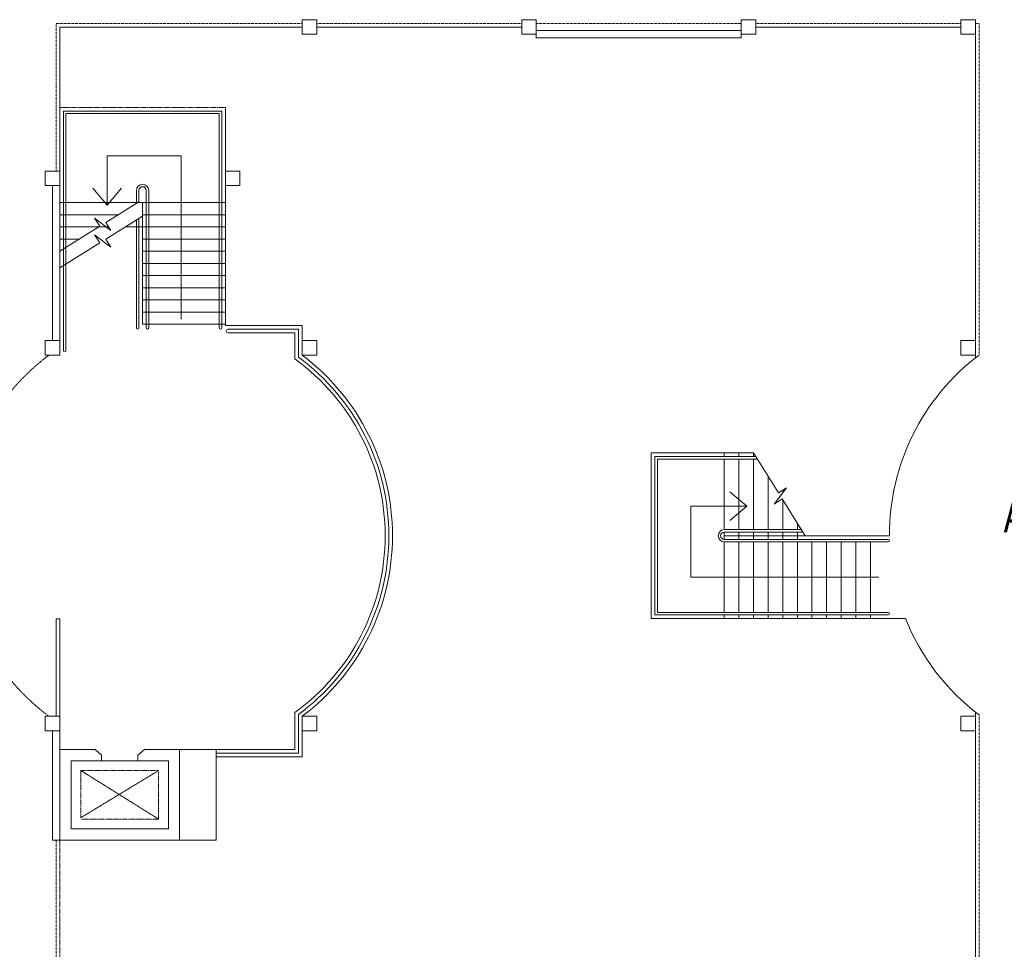
# Model space of a CAD drawing. Units: millimetres. Extents: x 5199748 to 5739018, y -596637 to -209471.
# Drawn here: x 5386616 to 5406839, y -401644 to -382549 of the extents above; entities that cross this region are included whole.
import ezdxf

# ---------------------------------------------------------------- set-up
doc = ezdxf.new("R2010")
doc.units = ezdxf.units.MM
doc.header["$LTSCALE"] = 2
doc.header["$MEASUREMENT"] = 0
for name, pattern in [('CENTER2', [1.125, 0.75, -0.125, 0.125, -0.125]), ('DASHED2', [0.375, 0.25, -0.125]), ('HIDDEN', [0.375, 0.25, -0.125])]:
    doc.linetypes.add(name, pattern=pattern)
doc.layers.get('0').update_dxf_attribs({"color": 8, "linetype": 'CONTINUOUS', "lineweight": 9})
doc.styles.add('ARIAL', font='ARIAL.TTF', dxfattribs={"width": 0.8})

msp = doc.modelspace()

# ---------------------------------------------------------------- linework, layer by layer
at = {"lineweight": 9, "extrusion": (-0.054764, -7.46289e-13, 0.998499)}
for p, q in [((5392416, -382849, 105503), (5392416, -382549, 105503)), ((5392416, -382549, 105503), (5392716, -382549, 105519)), ((5392716, -382549, 105519), (5392716, -382849, 105519)), ((5396926, -382849, 105487), (5396926, -382549, 105487)), ((5396926, -382549, 105487), (5397225, -382549, 105503)), ((5397225, -382549, 105503), (5397225, -382849, 105503)), ((5401436, -382849, 105487), (5401436, -382549, 105487)), ((5401436, -382549, 105487), (5401735, -382549, 105503)), ((5401735, -382549, 105503), (5401735, -382849, 105503)), ((5405945, -382849, 105487), (5405945, -382549, 105487)), ((5405945, -382549, 105487), (5406245, -382549, 105503)), ((5406245, -382549, 105503), (5406245, -382849, 105503)), ((5392716, -382849, 105519), (5392416, -382849, 105503)), ((5397225, -382849, 105503), (5396926, -382849, 105487)), ((5401735, -382849, 105503), (5401436, -382849, 105487)), ((5406245, -382849, 105503), (5405945, -382849, 105487)), ((5387141, -385958, 105495), (5387141, -385658, 105495)), ((5387141, -385658, 105495), (5387440, -385658, 105511)), ((5387440, -385658, 105511), (5387440, -385958, 105511)), ((5387440, -385958, 105511), (5387141, -385958, 105495)), ((5387141, -389441, 105495), (5387141, -389141, 105495)), ((5387141, -389141, 105495), (5387440, -389141, 105511)), ((5387440, -389141, 105511), (5387440, -389441, 105511)), ((5392416, -389441, 105503), (5392416, -389141, 105503)), ((5392416, -389141, 105503), (5392716, -389141, 105519)), ((5392716, -389141, 105519), (5392716, -389441, 105519)), ((5405945, -389441, 105503), (5405945, -389141, 105503)), ((5405945, -389141, 105503), (5406245, -389141, 105519)), ((5406245, -389141, 105519), (5406245, -389441, 105519)), ((5387440, -389441, 105511), (5387141, -389441, 105495)), ((5392716, -389441, 105519), (5392416, -389441, 105503)), ((5406245, -389441, 105519), (5405945, -389441, 105503))]:
    msp.add_line(p, q, dxfattribs=at)
at = {"linetype": 'Continuous', "lineweight": 9}
for p, q in [((5406245, -389494, 105503), (5406245, -382549, 105503)), ((5392416, -382699, 105480), (5387440, -382699, 105489)), ((5387440, -382699, 105503), (5387440, -385658, 105503)), ((5396926, -382699, 105473), (5392716, -382699, 105480)), ((5397225, -382774, 105489), (5401436, -382774, 105489)), ((5405945, -382699, 105488), (5401735, -382699, 105489)), ((5397225, -382924, 105489), (5401436, -382924, 105489)), ((5387291, -385958, 105503), (5387291, -389141, 105503)), ((5387440, -385958, 105511), (5387440, -389141, 105511)), ((5388413, -386360, 105511), (5388119, -386010, 105511)), ((5388119, -386010, 105511), (5388413, -386360, 105511)), ((5388707, -386010, 105511), (5388413, -386360, 105511)), ((5388413, -386360, 105511), (5388707, -386010, 105511)), ((5389930, -388236, 105511), (5389930, -388702, 105511)), ((5390843, -388833, 105511), (5392416, -388833, 105511)), ((5392416, -389441, 105569), (5392416, -388833, 105503)), ((5392341, -388908, 105511), (5390897, -388908, 105511)), ((5392266, -388983, 105511), (5390897, -388983, 105511)), ((5392266, -389517, 105503), (5392266, -388983, 105503)), ((5392341, -389478, 105503), (5392341, -388908, 105503)), ((5402200, -392269, 105503), (5401688, -391449, 105503)), ((5401735, -391524, 105569), (5399663, -391524, 105569)), ((5399663, -394774, 105503), (5399663, -391524, 105503)), ((5401766, -391574, 105569), (5399713, -391574, 105569)), ((5399713, -394724, 105503), (5399713, -391574, 105503)), ((5401553, -392542, 105503), (5401203, -392248, 105503)), ((5402110, -392499, 105503), (5402368, -392163, 105503)), ((5402368, -392163, 105503), (5402200, -392269, 105503)), ((5402278, -392393, 105503), (5402110, -392499, 105503)), ((5402751, -393149, 105503), (5402278, -392393, 105503)), ((5400403, -392542, 105503), (5400403, -394000, 105503)), ((5400403, -392542, 105503), (5401553, -392542, 105503)), ((5401203, -392836, 105503), (5401553, -392542, 105503)), ((5402672, -393024, 105569), (5401088, -393024, 105569)), ((5402704, -393074, 105569), (5401088, -393074, 105569)), ((5404455, -393224, 105569), (5401088, -393224, 105569)), ((5404455, -393274, 105569), (5401088, -393274, 105569)), ((5403861, -393999, 105503), (5400403, -394000, 105503)), ((5403796, -393999, 105503), (5404261, -393999, 105503)), ((5404455, -394724, 105569), (5399713, -394724, 105569)), ((5387365, -396858, 105503), (5387365, -394858, 105503)), ((5387440, -394858, 105503), (5387365, -394858, 105503)), ((5387440, -396858, 105503), (5387440, -394858, 105503)), ((5404455, -394774, 105569), (5399663, -394774, 105569)), ((5406245, -403750, 105503), (5406245, -396772, 105503)), ((5392266, -397541, 105503), (5392266, -396782, 105503)), ((5392341, -397616, 105503), (5392341, -396820, 105503)), ((5392416, -397691, 105503), (5392416, -396858, 105569)), ((5387291, -397158, 105503), (5387291, -399401, 105503)), ((5387440, -397541, 105511), (5387440, -397158, 105511)), ((5387440, -399401, 105511), (5387440, -397541, 105511)), ((5387440, -397541, 105511), (5388164, -397541, 105511)), ((5388295, -397656, 105511), (5388164, -397541, 105511)), ((5389045, -397656, 105519), (5389177, -397541, 105519)), ((5389177, -397541, 105519), (5389900, -397541, 105519)), ((5389900, -397541, 105519), (5389900, -399401, 105519)), ((5389900, -397541, 105503), (5390650, -397541, 105519)), ((5390240, -397541, 105503), (5392266, -397541, 105503)), ((5390650, -397541, 105519), (5390650, -399401, 105519)), ((5387670, -399171, 105511), (5387670, -397771, 105511)), ((5387670, -397771, 105511), (5388390, -397771, 105511)), ((5388295, -397771, 105511), (5388295, -397656, 105511)), ((5388390, -397771, 105511), (5389045, -397771, 105519)), ((5389045, -397771, 105519), (5389045, -397656, 105519)), ((5389045, -397771, 105519), (5389670, -397771, 105519)), ((5389670, -397771, 105519), (5389670, -399171, 105519)), ((5390650, -397616, 105503), (5392341, -397616, 105503)), ((5390650, -397691, 105511), (5392416, -397691, 105511)), ((5389670, -399171, 105503), (5387670, -399171, 105503)), ((5389900, -399401, 105503), (5387291, -399401, 105503)), ((5389900, -399401, 105503), (5390650, -399401, 105519))]:
    msp.add_line(p, q, dxfattribs=at)
at = {"linetype": 'HIDDEN', "lineweight": 9, "ltscale": 10}
for p, q in [((5392416, -382624, 105489), (5387365, -382624, 105489)), ((5387365, -382624, 105503), (5387365, -385658, 105503)), ((5396926, -382624, 105489), (5392716, -382624, 105489)), ((5401436, -382624, 105489), (5397225, -382624, 105489)), ((5405945, -382624, 105489), (5401735, -382624, 105489)), ((5406320, -382624, 105489), (5406245, -382624, 105489)), ((5406320, -389436, 105503), (5406320, -382624, 105503)), ((5406320, -403675, 105503), (5406320, -396830, 105503)), ((5387365, -399401, 105503), (5387365, -403450, 105503))]:
    msp.add_line(p, q, dxfattribs=at)
at = {"lineweight": 9, "ltscale": 5}
for p, q in [((5401436, -382924, 105489), (5401436, -382774, 105489)), ((5397225, -382924, 105489), (5397225, -382849, 105503)), ((5388413, -385347, 105511), (5388413, -386360, 105511)), ((5389930, -385347, 105511), (5388413, -385347, 105511)), ((5389930, -388486, 105511), (5389930, -385347, 105511)), ((5389065, -386288, 105511), (5388384, -386714, 105511)), ((5388154, -386624, 105511), (5388260, -386792, 105511)), ((5388490, -386882, 105511), (5388154, -386624, 105511)), ((5389140, -386583, 105511), (5388384, -387056, 105511)), ((5388260, -386792, 105511), (5387440, -387304, 105511)), ((5388384, -386714, 105511), (5388490, -386882, 105511)), ((5388154, -386965, 105511), (5388260, -387134, 105511)), ((5388490, -387224, 105511), (5388154, -386965, 105511)), ((5388384, -387056, 105511), (5388490, -387224, 105511)), ((5388260, -387134, 105511), (5387440, -387646, 105511)), ((5401688, -391449, 105569), (5399588, -391449, 105569)), ((5399588, -394849, 105503), (5399588, -391449, 105503)), ((5401088, -391524, 105503), (5401088, -391449, 105503)), ((5401388, -391524, 105503), (5401388, -391449, 105503)), ((5401688, -391524, 105503), (5401688, -391449, 105503)), ((5401088, -393024, 105503), (5401088, -391574, 105503)), ((5401388, -393024, 105503), (5401388, -391574, 105503)), ((5401688, -393024, 105503), (5401688, -391574, 105503)), ((5401988, -393024, 105503), (5401988, -391929, 105503)), ((5401203, -392248, 105503), (5401553, -392542, 105503)), ((5402288, -392213, 105503), (5402288, -392267, 105503)), ((5402288, -392267, 105503), (5402288, -392213, 105503)), ((5402288, -393024, 105503), (5402288, -392409, 105503)), ((5401553, -392542, 105503), (5401203, -392836, 105503)), ((5402588, -393024, 105503), (5402588, -392889, 105503)), ((5401088, -393224, 105503), (5401088, -393074, 105503)), ((5401388, -393224, 105503), (5401388, -393074, 105503)), ((5401688, -393224, 105503), (5401688, -393074, 105503)), ((5401988, -393224, 105503), (5401988, -393074, 105503)), ((5402288, -393224, 105503), (5402288, -393074, 105503)), ((5402588, -393224, 105503), (5402588, -393074, 105503)), ((5404479, -393149, 105569), (5401088, -393149, 105569)), ((5401088, -394724, 105503), (5401088, -393274, 105503)), ((5401388, -394724, 105503), (5401388, -393274, 105503)), ((5401688, -394724, 105503), (5401688, -393274, 105503)), ((5401988, -394724, 105503), (5401988, -393274, 105503)), ((5402288, -394724, 105503), (5402288, -393274, 105503)), ((5402588, -394724, 105503), (5402588, -393274, 105503)), ((5402888, -394724, 105503), (5402888, -393274, 105503)), ((5403188, -394724, 105503), (5403188, -393274, 105503)), ((5403488, -394724, 105503), (5403488, -393274, 105503)), ((5403788, -394724, 105503), (5403788, -393274, 105503)), ((5404088, -394724, 105503), (5404088, -393274, 105503)), ((5404261, -393999, 105503), (5403796, -393999, 105503)), ((5404809, -394849, 105569), (5399588, -394849, 105569)), ((5401088, -394849, 105503), (5401088, -394774, 105503)), ((5401388, -394849, 105503), (5401388, -394774, 105503)), ((5401688, -394849, 105503), (5401688, -394774, 105503)), ((5401988, -394849, 105503), (5401988, -394774, 105503)), ((5402288, -394849, 105503), (5402288, -394774, 105503)), ((5402588, -394849, 105503), (5402588, -394774, 105503)), ((5402888, -394849, 105503), (5402888, -394774, 105503)), ((5403188, -394849, 105503), (5403188, -394774, 105503)), ((5403488, -394849, 105503), (5403488, -394774, 105503)), ((5403788, -394849, 105503), (5403788, -394774, 105503)), ((5404088, -394849, 105503), (5404088, -394774, 105503))]:
    msp.add_line(p, q, dxfattribs=at)
at = {"linetype": 'CENTER2', "lineweight": 9}
for p, q in [((5387440, -384354, 105511), (5390840, -384354, 105511)), ((5387440, -385658, 105511), (5387440, -384354, 105511)), ((5390840, -384354, 105511), (5390840, -388804, 105511)), ((5390843, -384383, 105511), (5390843, -388833, 105511)), ((5387870, -398941, 105511), (5387870, -397971, 105511)), ((5387870, -397971, 105511), (5389470, -397971, 105511)), ((5389470, -397971, 105511), (5387870, -398941, 105511)), ((5389470, -398971, 105503), (5387870, -397971, 105511)), ((5389470, -398001, 105503), (5389470, -398971, 105503)), ((5389470, -398971, 105503), (5387870, -398971, 105503)), ((5387440, -399401, 105511), (5387440, -403750, 105511))]:
    msp.add_line(p, q, dxfattribs=at)
at = {"lineweight": 9}
for p, q in [((5387515, -389349, 105511), (5387515, -384429, 105511)), ((5387515, -384429, 105511), (5390765, -384429, 105511)), ((5390765, -384429, 105511), (5390765, -388880, 105511)), ((5390765, -384429, 105511), (5390765, -388880, 105511)), ((5387565, -389349, 105511), (5387565, -384479, 105511)), ((5387565, -384479, 105511), (5390715, -384479, 105511)), ((5390715, -384479, 105511), (5390715, -387226, 105511)), ((5390715, -384479, 105511), (5390715, -388880, 105511)), ((5389015, -386054, 105511), (5389015, -386320, 105511)), ((5389015, -386054, 105511), (5389015, -386320, 105511)), ((5389065, -386054, 105511), (5389065, -386304, 105511)), ((5389065, -386054, 105511), (5389065, -386304, 105511)), ((5389215, -386054, 105511), (5389215, -388804, 105511)), ((5389215, -386054, 105511), (5389215, -388880, 105511)), ((5389265, -386054, 105511), (5389265, -388804, 105511)), ((5389265, -386054, 105511), (5389265, -388880, 105511)), ((5387440, -386304, 105511), (5390840, -386304, 105511)), ((5387440, -386304, 105511), (5390840, -386304, 105511)), ((5389140, -386304, 105511), (5389140, -388804, 105511)), ((5387440, -386554, 105511), (5388641, -386554, 105511)), ((5387440, -386554, 105511), (5388641, -386554, 105511)), ((5389015, -386661, 105511), (5389015, -388804, 105511)), ((5389015, -386661, 105511), (5389015, -388880, 105511)), ((5389065, -386630, 105511), (5389065, -388880, 105511)), ((5389065, -386630, 105511), (5389065, -388880, 105511)), ((5389140, -386554, 105511), (5390840, -386554, 105511)), ((5387440, -386804, 105511), (5388441, -386804, 105511)), ((5388787, -386804, 105511), (5390840, -386804, 105511)), ((5387440, -387054, 105511), (5387840, -387054, 105511)), ((5389140, -387054, 105511), (5390840, -387054, 105511)), ((5389140, -387304, 105511), (5390840, -387304, 105511)), ((5389140, -387554, 105511), (5390840, -387554, 105511)), ((5389140, -387804, 105511), (5390840, -387804, 105511)), ((5389140, -388054, 105511), (5390840, -388054, 105511)), ((5389140, -388304, 105511), (5390840, -388304, 105511)), ((5389140, -388554, 105511), (5390840, -388554, 105511)), ((5389140, -388804, 105511), (5390840, -388804, 105511))]:
    msp.add_line(p, q, dxfattribs=at)
at = {"lineweight": 9, "extrusion": (0.054764, -7.46309e-13, 0.998499)}
for p, q in [((5390840, -385658, 105511), (5390840, -385958, 105511)), ((5391140, -385658, 105495), (5390840, -385658, 105511)), ((5391140, -385958, 105495), (5391140, -385658, 105495)), ((5390840, -385958, 105511), (5391140, -385958, 105495))]:
    msp.add_line(p, q, dxfattribs=at)
at = {"lineweight": 9, "extrusion": (-0.054764, 7.46309e-13, 0.998499)}
for p, q in [((5387440, -396858, 105511), (5387141, -396858, 105495)), ((5387141, -396858, 105495), (5387141, -397158, 105495)), ((5387440, -397158, 105511), (5387440, -396858, 105511)), ((5392716, -396858, 105519), (5392416, -396858, 105503)), ((5392416, -396858, 105503), (5392416, -397158, 105503)), ((5392716, -397158, 105519), (5392716, -396858, 105519)), ((5406245, -396858, 105503), (5405945, -396858, 105487)), ((5405945, -396858, 105487), (5405945, -397158, 105487)), ((5406245, -397158, 105503), (5406245, -396858, 105503)), ((5387141, -397158, 105495), (5387440, -397158, 105511)), ((5392416, -397158, 105503), (5392716, -397158, 105519)), ((5405945, -397158, 105487), (5406245, -397158, 105503))]:
    msp.add_line(p, q, dxfattribs=at)
at = {"lineweight": 9}
for centre, radius, start, end in [((5389140, -386054, 105511), 125, 0, 180), ((5389140, -386054, 105511), 125, 0, 180), ((5389140, -386054, 105511), 75, 0, 180), ((5389140, -386054, 105511), 75, 0, 180), ((5389040, -388880, 105511), 25, 180, 0), ((5389240, -388880, 105511), 25, 180, 0), ((5390740, -388880, 105511), 25, 180, 0), ((5387540, -389349, 105511), 25, 180, 0)]:
    msp.add_arc(centre, radius, start, end, dxfattribs=at)
at = {"linetype": 'Continuous', "lineweight": 9}
for centre, radius, start, end in [((5390897, -388945, 105511), 37.5, 90, 270), ((5389641, -393149, 105569), 4557, 306.3401, 53.6599), ((5389641, -393149, 105569), 4632, 306.8121, 53.1879), ((5409111, -393133, 105569), 4632, 127.0559, 180.2031), ((5389641, -393149, 105569), 4482, 305.8566, 54.1434), ((5401088, -393149, 105569), 125, 90, 270), ((5401088, -393149, 105569), 75, 90, 270), ((5404455, -393249, 105569), 25, 270, 90), ((5404455, -394749, 105569), 25, 270, 90), ((5409111, -393133, 105569), 4632, 201.7487, 232.9441)]:
    msp.add_arc(centre, radius, start, end, dxfattribs=at)
at = {"linetype": 'DASHED2', "lineweight": 9, "ltscale": 10}
msp.add_arc((5389991, -393149, 105569), 4632, 126.8121, 233.1879, dxfattribs=at)

# ---------------------------------------------------------------- texts
at = {"lineweight": 9, "style": 'ARIAL', "width": 0.8}
msp.add_text('ADMINISTRATION', height=661.76, dxfattribs=at).set_placement((5406824, -393080))

doc.saveas('drawing.dxf')
